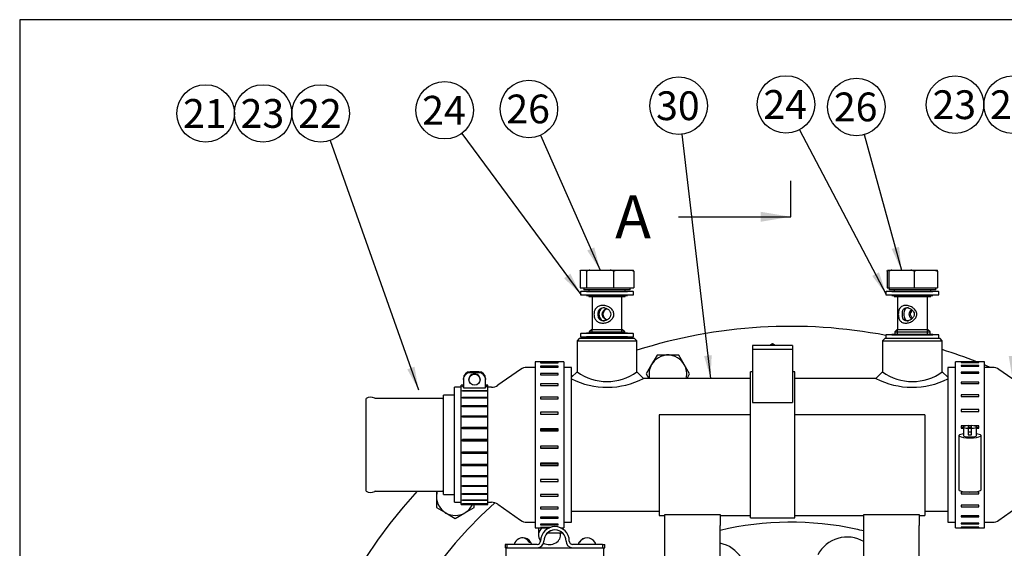
# Model space of a CAD drawing. Units: millimetres. Extents: x 0 to 410, y 0 to 287.
# Drawn here: x 10 to 99, y 239 to 287 of the extents above; entities that cross this region are included whole.
import ezdxf
from ezdxf.enums import TextEntityAlignment as Align
from ezdxf.lldxf.tags import DXFTag

# ---------------------------------------------------------------- set-up
doc = ezdxf.new("R2010")
doc.units = ezdxf.units.MM
for name, color, linetype in [('12119021', 7, 'Continuous'), ('14712015', 7, 'Continuous'), ('14712051_REF_ACE', 7, 'Continuous'), ('14719013_BRIDA_C', 7, 'Continuous'), ('14910012', 7, 'Continuous'), ('16512010', 7, 'Continuous'), ('19411049', 7, 'Continuous'), ('19412002', 7, 'Continuous'), ('51083060_ABRAZAD', 7, 'Continuous'), ('54082032_ABRAZAD', 7, 'Continuous'), ('54082050_ABRAZAD', 7, 'Continuous'), ('55307104_TOR_DIN', 7, 'Continuous'), ('59031017', 7, 'Continuous'), ('Default', 7, 'Continuous'), ('DIAMETROM10_DIN1', 7, 'Continuous'), ('DIN-933_M10_X_30', 7, 'Continuous'), ('Predeterminado', 7, 'Continuous')]:
    doc.layers.add(name, color=color, linetype=linetype)
doc.styles.add('SEACAD_Arial', font='arial.ttf')
tags = doc.linetypes.add('CENTER2', pattern=[28.575, 19.05, -3.175, 3.175, -3.175]).pattern_tags.tags
tags[10:11] = [DXFTag(74, 4), DXFTag(75, 0), DXFTag(340, '0'), DXFTag(46, 0.0), DXFTag(50, 0.0), DXFTag(44, 0.0), DXFTag(45, 0.0)]
tags[8:9] = [DXFTag(74, 4), DXFTag(75, 0), DXFTag(340, '0'), DXFTag(46, 0.0), DXFTag(50, 0.0), DXFTag(44, 0.0), DXFTag(45, 0.0)]
tags[6:7] = [DXFTag(74, 4), DXFTag(75, 0), DXFTag(340, '0'), DXFTag(46, 0.0), DXFTag(50, 0.0), DXFTag(44, 0.0), DXFTag(45, 0.0)]
tags[4:5] = [DXFTag(74, 4), DXFTag(75, 0), DXFTag(340, '0'), DXFTag(46, 0.0), DXFTag(50, 0.0), DXFTag(44, 0.0), DXFTag(45, 0.0)]

# ---------------------------------------------------------------- blocks, each defined once
blk = doc.blocks.new('SEANNOT_GROUP6')
at = {"layer": 'Predeterminado', "linetype": 'Continuous'}
blk.add_hatch(color=7, dxfattribs=at).paths.add_polyline_path([(99.289, 256.181), (99.635, 254.101), (99.982, 256.181)])
at = {"layer": 'Predeterminado', "color": 7, "linetype": 'Continuous'}
blk.add_lwpolyline([(99.635, 276.297), (99.635, 254.101)], dxfattribs=at)
blk.add_circle((99.635, 278.897), 2.6, dxfattribs=at)
at = {"layer": 'Predeterminado', "color": 7, "linetype": 'Continuous', "style": 'SEACAD_Arial'}
blk.add_text('22', height=2.6, dxfattribs=at).set_placement((97.6, 280.197), align=Align.TOP_LEFT)
blk = doc.blocks.new('SEANNOT_GROUP7')
at = {"layer": 'Predeterminado', "color": 7, "linetype": 'Continuous'}
blk.add_circle((94.435, 278.897), 2.6, dxfattribs=at)
at = {"layer": 'Predeterminado', "color": 7, "linetype": 'Continuous', "style": 'SEACAD_Arial'}
blk.add_text('23', height=2.6, dxfattribs=at).set_placement((92.4, 280.197), align=Align.TOP_LEFT)
blk = doc.blocks.new('SEANNOT_GROUP10')
at = {"layer": 'Predeterminado', "linetype": 'Continuous'}
blk.add_hatch(color=7, dxfattribs=at).paths.add_polyline_path([(44.939, 254.975), (45.96, 253.13), (45.593, 255.206)])
at = {"layer": 'Predeterminado', "color": 7, "linetype": 'Continuous'}
blk.add_lwpolyline([(37.982, 275.656), (45.96, 253.13)], dxfattribs=at)
blk.add_circle((37.113, 278.106), 2.6, dxfattribs=at)
at = {"layer": 'Predeterminado', "color": 7, "linetype": 'Continuous', "style": 'SEACAD_Arial'}
blk.add_text('22', height=2.6, dxfattribs=at).set_placement((35.079, 279.406), align=Align.TOP_LEFT)
blk = doc.blocks.new('SEANNOT_GROUP11')
at = {"layer": 'Predeterminado', "color": 7, "linetype": 'Continuous'}
blk.add_circle((31.913, 278.106), 2.6, dxfattribs=at)
at = {"layer": 'Predeterminado', "color": 7, "linetype": 'Continuous', "style": 'SEACAD_Arial'}
blk.add_text('23', height=2.6, dxfattribs=at).set_placement((29.879, 279.406), align=Align.TOP_LEFT)
blk = doc.blocks.new('SEANNOT_GROUP12')
at = {"layer": 'Predeterminado', "color": 7, "linetype": 'Continuous'}
blk.add_circle((26.713, 278.106), 2.6, dxfattribs=at)
at = {"layer": 'Predeterminado', "color": 7, "linetype": 'Continuous', "style": 'SEACAD_Arial'}
blk.add_text('21', height=2.6, dxfattribs=at).set_placement((24.679, 279.406), align=Align.TOP_LEFT)
blk = doc.blocks.new('SEANNOT_GROUP14')
at = {"layer": 'Predeterminado', "linetype": 'Continuous'}
blk.add_hatch(color=7, dxfattribs=at).paths.add_polyline_path([(71.758, 256.179), (72.344, 254.153), (72.446, 256.259)])
at = {"layer": 'Predeterminado', "color": 7, "linetype": 'Continuous'}
blk.add_lwpolyline([(69.761, 276.221), (72.344, 254.153)], dxfattribs=at)
blk.add_circle((69.458, 278.803), 2.6, dxfattribs=at)
at = {"layer": 'Predeterminado', "color": 7, "linetype": 'Continuous', "style": 'SEACAD_Arial'}
blk.add_text('30', height=2.6, dxfattribs=at).set_placement((67.424, 280.103), align=Align.TOP_LEFT)
blk = doc.blocks.new('SEANNOT_GROUP46')
at = {"layer": 'Predeterminado', "linetype": 'Continuous'}
blk.add_hatch(color=7, dxfattribs=at).paths.add_polyline_path([(61.204, 265.715), (62.362, 263.953), (61.838, 265.996)])
at = {"layer": 'Predeterminado', "color": 7, "linetype": 'Continuous'}
blk.add_lwpolyline([(56.979, 276.135), (62.362, 263.953)], dxfattribs=at)
blk.add_circle((55.928, 278.513), 2.6, dxfattribs=at)
at = {"layer": 'Predeterminado', "color": 7, "linetype": 'Continuous', "style": 'SEACAD_Arial'}
blk.add_text('26', height=2.6, dxfattribs=at).set_placement((53.893, 279.813), align=Align.TOP_LEFT)
blk = doc.blocks.new('SEANNOT_GROUP47')
at = {"layer": 'Predeterminado', "linetype": 'Continuous'}
blk.add_hatch(color=7, dxfattribs=at).paths.add_polyline_path([(59.112, 263.21), (60.626, 261.743), (59.669, 263.622)])
at = {"layer": 'Predeterminado', "color": 7, "linetype": 'Continuous'}
blk.add_lwpolyline([(49.866, 276.306), (60.626, 261.743)], dxfattribs=at)
blk.add_circle((48.321, 278.397), 2.6, dxfattribs=at)
at = {"layer": 'Predeterminado', "color": 7, "linetype": 'Continuous', "style": 'SEACAD_Arial'}
blk.add_text('24', height=2.6, dxfattribs=at).set_placement((46.286, 279.697), align=Align.TOP_LEFT)
blk = doc.blocks.new('SEANNOT_GROUP48')
at = {"layer": 'Predeterminado', "linetype": 'Continuous'}
blk.add_hatch(color=7, dxfattribs=at).paths.add_polyline_path([(88.708, 265.866), (89.596, 263.953), (89.377, 266.05)])
at = {"layer": 'Predeterminado', "color": 7, "linetype": 'Continuous'}
blk.add_lwpolyline([(86.218, 276.191), (89.596, 263.953)], dxfattribs=at)
blk.add_circle((85.526, 278.697), 2.6, dxfattribs=at)
at = {"layer": 'Predeterminado', "color": 7, "linetype": 'Continuous', "style": 'SEACAD_Arial'}
blk.add_text('26', height=2.6, dxfattribs=at).set_placement((83.491, 279.997), align=Align.TOP_LEFT)
blk = doc.blocks.new('SEANNOT_GROUP49')
at = {"layer": 'Predeterminado', "linetype": 'Continuous'}
blk.add_hatch(color=7, dxfattribs=at).paths.add_polyline_path([(86.949, 263.42), (88.226, 261.743), (87.562, 263.744)])
at = {"layer": 'Predeterminado', "color": 7, "linetype": 'Continuous'}
blk.add_lwpolyline([(80.37, 276.62), (88.226, 261.743)], dxfattribs=at)
blk.add_circle((79.156, 278.919), 2.6, dxfattribs=at)
at = {"layer": 'Predeterminado', "color": 7, "linetype": 'Continuous', "style": 'SEACAD_Arial'}
blk.add_text('24', height=2.6, dxfattribs=at).set_placement((77.121, 280.219), align=Align.TOP_LEFT)
blk = doc.blocks.new('SE1')
at = {"layer": '12119021', "color": 7, "linetype": 'Continuous'}
for p, q in [((53.883, 238.053), (53.883, 238.853)), ((53.883, 238.853), (54.083, 238.853)), ((54.083, 238.853), (62.483, 238.853)), ((62.483, 238.853), (62.683, 238.853)), ((62.683, 238.853), (62.683, 238.053))]:
    blk.add_line(p, q, dxfattribs=at)
at = {"layer": '14712015', "color": 7, "linetype": 'Continuous'}
for p, q in [((60.551, 263.853), (60.623, 263.953)), ((60.551, 263.853), (60.551, 262.353)), ((60.623, 263.953), (61.071, 263.953)), ((61.071, 263.953), (61.442, 263.953)), ((61.071, 263.953), (61.144, 263.853)), ((61.144, 263.853), (61.144, 262.353)), ((61.442, 263.953), (63.282, 263.953)), ((63.282, 263.953), (63.805, 263.953)), ((63.58, 263.853), (63.805, 263.953)), ((63.58, 263.853), (63.58, 262.353)), ((63.805, 263.953), (65.197, 263.953)), ((65.197, 263.953), (65.35, 263.953)), ((65.197, 263.953), (65.422, 263.853)), ((65.422, 263.853), (65.35, 263.953)), ((65.422, 263.853), (65.422, 262.353)), ((88.318, 263.853), (88.336, 263.953)), ((88.318, 263.853), (88.318, 262.353)), ((88.336, 263.953), (88.444, 263.953)), ((88.444, 263.953), (88.74, 263.953)), ((88.444, 263.953), (88.462, 263.853)), ((88.462, 263.853), (88.462, 262.353)), ((88.74, 263.953), (90.453, 263.953)), ((90.453, 263.953), (90.99, 263.953)), ((90.73, 263.853), (90.99, 263.953)), ((90.73, 263.853), (90.73, 262.353)), ((90.99, 263.953), (92.595, 263.953)), ((92.595, 263.953), (92.837, 263.953)), ((92.595, 263.953), (92.855, 263.853)), ((92.855, 263.853), (92.837, 263.953)), ((92.855, 263.853), (92.855, 262.353)), ((60.551, 262.353), (61.144, 262.353)), ((60.886, 262.353), (60.886, 262.153)), ((65.086, 262.153), (60.886, 262.153)), ((61.144, 262.353), (63.58, 262.353)), ((61.336, 262.153), (61.336, 262.053)), ((61.336, 261.653), (61.336, 261.553)), ((63.58, 262.353), (65.422, 262.353)), ((64.636, 262.053), (64.636, 262.153)), ((64.636, 261.553), (64.636, 261.653)), ((65.086, 262.153), (65.086, 262.353)), ((88.318, 262.353), (88.462, 262.353)), ((88.462, 262.353), (90.73, 262.353)), ((88.486, 262.353), (88.486, 262.153)), ((92.686, 262.153), (88.486, 262.153)), ((88.936, 262.153), (88.936, 262.053)), ((88.936, 261.653), (88.936, 261.553)), ((90.73, 262.353), (92.855, 262.353)), ((92.236, 262.053), (92.236, 262.153)), ((92.236, 261.553), (92.236, 261.653)), ((92.686, 262.153), (92.686, 262.353)), ((61.336, 261.553), (64.636, 261.553)), ((61.636, 261.553), (61.636, 258.553)), ((64.336, 258.553), (64.336, 261.553)), ((88.936, 261.553), (92.236, 261.553)), ((89.236, 261.553), (89.236, 258.553)), ((91.936, 258.553), (91.936, 261.553)), ((61.586, 258.553), (61.386, 258.353)), ((61.386, 258.353), (64.586, 258.353)), ((61.386, 258.353), (61.386, 258.253)), ((64.386, 258.553), (61.586, 258.553)), ((61.632, 258.253), (61.632, 258.553)), ((64.341, 258.253), (64.341, 258.553)), ((64.586, 258.353), (64.386, 258.553)), ((64.586, 258.253), (64.586, 258.353)), ((89.186, 258.553), (88.986, 258.353)), ((88.986, 258.353), (92.186, 258.353)), ((88.986, 258.353), (88.986, 258.153)), ((91.986, 258.553), (89.186, 258.553)), ((89.232, 258.153), (89.232, 258.553)), ((91.941, 258.153), (91.941, 258.553)), ((92.186, 258.353), (91.986, 258.553)), ((92.186, 258.153), (92.186, 258.353)), ((61.386, 257.853), (61.386, 257.753)), ((61.632, 257.753), (61.632, 257.853)), ((64.341, 257.753), (64.341, 257.853)), ((64.586, 257.753), (64.586, 257.853))]:
    blk.add_line(p, q, dxfattribs=at)
for centre, radius, start, end in [((62.783, 259.461), 4.688, 106.6154, 110.46061), ((61.941, 259.462), 4.687, 69.53918, 73.38481), ((90.009, 259.992), 4.16, 107.77016, 111.83663), ((89.183, 259.992), 4.159, 68.16328, 72.22994)]:
    blk.add_arc(centre, radius, start, end, dxfattribs=at)
for points, knots in [([(62.603, 260.753), (62.725, 260.753), (62.974, 260.708), (63.301, 260.535), (63.503, 260.321), (63.595, 260.117), (63.619, 259.953), (63.596, 259.79), (63.503, 259.585), (63.301, 259.372), (62.975, 259.199), (62.599, 259.13), (62.253, 259.198), (62.002, 259.372), (61.873, 259.585), (61.819, 259.79), (61.806, 259.954), (61.82, 260.118), (61.873, 260.322), (62.003, 260.536), (62.254, 260.708), (62.482, 260.753), (62.603, 260.753)], [0, 0, 0, 0, 0.066315, 0.130677, 0.191929, 0.222123, 0.249957, 0.277745, 0.308008, 0.369211, 0.433401, 0.49987, 0.566368, 0.630729, 0.692076, 0.722334, 0.750173, 0.778014, 0.808324, 0.869744, 0.933908, 1, 1, 1, 1]), ([(89.979, 260.753), (90.092, 260.753), (90.331, 260.708), (90.66, 260.535), (90.872, 260.321), (90.971, 260.117), (90.997, 259.953), (90.971, 259.79), (90.872, 259.585), (90.66, 259.372), (90.332, 259.199), (90.092, 259.153), (89.866, 259.153), (89.659, 259.199), (89.45, 259.372), (89.354, 259.586), (89.317, 259.791), (89.308, 259.954), (89.317, 260.118), (89.354, 260.323), (89.451, 260.536), (89.661, 260.708), (89.866, 260.753), (89.979, 260.753)], [0, 0, 0, 0, 0.066315, 0.130677, 0.191928, 0.222122, 0.249956, 0.277745, 0.308007, 0.36921, 0.4334, 0.499869, 0.499994, 0.566481, 0.630821, 0.692148, 0.722396, 0.750229, 0.778063, 0.808368, 0.869774, 0.933923, 1, 1, 1, 1]), ([(62.66, 260.553), (62.59, 260.553), (62.441, 260.521), (62.305, 260.407), (62.236, 260.282), (62.192, 260.149), (62.166, 259.954), (62.191, 259.758), (62.235, 259.625), (62.304, 259.5), (62.441, 259.385), (62.656, 259.339), (62.899, 259.385), (63.09, 259.5), (63.208, 259.625), (63.294, 259.758), (63.351, 259.953), (63.294, 260.148), (63.207, 260.281), (63.09, 260.406), (62.899, 260.521), (62.73, 260.553), (62.66, 260.553)], [0, 0, 0, 0, 0.054321, 0.124032, 0.165178, 0.188416, 0.24982, 0.311157, 0.334538, 0.375478, 0.445629, 0.500115, 0.554585, 0.624584, 0.665535, 0.688747, 0.75003, 0.811311, 0.834615, 0.875532, 0.945596, 1, 1, 1, 1]), ([(62.759, 260.553), (62.6, 260.553), (62.468, 260.482), (62.344, 260.322), (62.314, 260.26), (62.272, 260.118), (62.261, 260.036), (62.261, 259.872), (62.272, 259.791), (62.313, 259.648), (62.344, 259.586), (62.467, 259.425), (62.6, 259.354), (62.758, 259.353), (62.759, 259.353), (62.76, 259.353)], [0, 0, 0, 0, 0.125, 0.125, 0.1875, 0.1875, 0.25, 0.25, 0.3125, 0.3125, 0.375, 0.375, 0.5, 0.5, 0.5006228, 0.5006228, 0.5006228, 0.5006228]), ([(62.939, 259.418), (62.877, 259.448), (62.82, 259.486), (62.71, 259.584), (62.659, 259.647), (62.585, 259.788), (62.562, 259.869), (62.561, 260.035), (62.584, 260.116), (62.658, 260.258), (62.709, 260.321), (62.82, 260.42), (62.878, 260.459), (62.941, 260.489)], [0.5731841, 0.5731841, 0.5731841, 0.5731841, 0.625, 0.625, 0.6875, 0.6875, 0.75, 0.75, 0.8125, 0.8125, 0.875, 0.875, 0.9281465, 0.9281465, 0.9281465, 0.9281465]), ([(62.986, 259.443), (62.941, 259.468), (62.855, 259.529), (62.765, 259.625), (62.679, 259.758), (62.622, 259.953), (62.679, 260.148), (62.766, 260.281), (62.856, 260.377), (62.941, 260.438), (62.986, 260.463)], [0.5857305, 0.5857305, 0.5857305, 0.5857305, 0.624584, 0.6655351, 0.6887473, 0.7500303, 0.8113109, 0.8346146, 0.8755321, 0.9142778, 0.9142778, 0.9142778, 0.9142778]), ([(90.069, 260.553), (90.004, 260.553), (89.872, 260.521), (89.762, 260.407), (89.714, 260.282), (89.687, 260.149), (89.673, 259.954), (89.687, 259.758), (89.714, 259.625), (89.762, 259.5), (89.871, 259.385), (90.062, 259.339), (90.298, 259.385), (90.494, 259.5), (90.619, 259.625), (90.713, 259.758), (90.777, 259.953), (90.713, 260.148), (90.619, 260.281), (90.493, 260.406), (90.298, 260.521), (90.134, 260.553), (90.069, 260.553)], [0, 0, 0, 0, 0.054321, 0.124032, 0.165178, 0.188416, 0.24982, 0.311157, 0.334538, 0.375478, 0.445629, 0.500115, 0.554585, 0.624584, 0.665535, 0.688747, 0.75003, 0.811311, 0.834615, 0.875532, 0.945596, 1, 1, 1, 1]), ([(90.226, 260.553), (90.078, 260.553), (89.966, 260.482), (89.869, 260.322), (89.847, 260.26), (89.819, 260.118), (89.813, 260.036), (89.812, 259.872), (89.819, 259.791), (89.847, 259.648), (89.868, 259.586), (89.965, 259.425), (90.078, 259.354), (90.225, 259.353), (90.226, 259.353), (90.227, 259.353)], [0, 0, 0, 0, 0.125, 0.125, 0.1875, 0.1875, 0.25, 0.25, 0.3125, 0.3125, 0.375, 0.375, 0.5, 0.5, 0.5006228, 0.5006228, 0.5006228, 0.5006228]), ([(90.514, 259.528), (90.513, 259.529), (90.512, 259.529), (90.449, 259.584), (90.395, 259.647), (90.315, 259.788), (90.289, 259.869), (90.289, 260.035), (90.314, 260.116), (90.393, 260.258), (90.447, 260.321), (90.511, 260.376), (90.513, 260.377), (90.514, 260.378)], [0.6239158, 0.6239158, 0.6239158, 0.6239158, 0.625, 0.625, 0.6875, 0.6875, 0.75, 0.75, 0.8125, 0.8125, 0.875, 0.875, 0.8765809, 0.8765809, 0.8765809, 0.8765809]), ([(90.583, 259.598), (90.569, 259.613), (90.535, 259.652), (90.46, 259.758), (90.396, 259.953), (90.46, 260.148), (90.535, 260.254), (90.569, 260.293), (90.584, 260.308)], [0.6495736, 0.6495736, 0.6495736, 0.6495736, 0.6655351, 0.6887473, 0.7500303, 0.8113109, 0.8346146, 0.8504297, 0.8504297, 0.8504297, 0.8504297])]:
    blk.add_open_spline(points, degree=3, knots=knots, dxfattribs=at)
at = {"layer": '14712051_REF_ACE', "color": 7, "linetype": 'Continuous'}
for p, q in [((60.486, 257.753), (60.286, 257.553)), ((60.286, 257.553), (65.686, 257.553)), ((60.286, 257.553), (60.286, 254.753)), ((65.486, 257.753), (60.486, 257.753)), ((65.686, 257.553), (65.486, 257.753)), ((65.686, 254.753), (65.686, 257.553)), ((88.086, 257.753), (87.886, 257.553)), ((87.886, 257.553), (93.286, 257.553)), ((87.886, 257.553), (87.886, 254.753)), ((93.086, 257.753), (88.086, 257.753)), ((93.286, 257.553), (93.086, 257.753)), ((93.286, 254.753), (93.286, 257.553)), ((60.286, 254.753), (59.786, 254.253)), ((66.286, 254.153), (65.686, 254.753)), ((87.886, 254.753), (87.286, 254.153)), ((93.786, 254.253), (93.286, 254.753)), ((75.949, 254.153), (66.286, 254.153)), ((87.287, 254.153), (79.949, 254.153)), ((59.786, 242.153), (67.699, 242.153)), ((91.699, 242.153), (93.786, 242.153))]:
    blk.add_line(p, q, dxfattribs=at)
for centre, radius, start, end in [((62.986, 258.437), 4.567, 233.76107, 306.23894), ((90.586, 258.437), 4.567, 233.76107, 306.23894), ((62.986, 260.538), 7.188, 243.46487, 297.33024), ((90.586, 260.538), 7.188, 242.66976, 296.53796)]:
    blk.add_arc(centre, radius, start, end, dxfattribs=at)
at = {"layer": '14719013_BRIDA_C', "color": 7, "linetype": 'Continuous'}
for p, q in [((58.908, 240.153), (57.659, 240.153)), ((53.975, 239.153), (53.783, 239.153)), ((53.783, 239.153), (53.783, 238.853)), ((53.883, 238.853), (53.783, 238.853)), ((53.975, 238.853), (53.975, 239.153)), ((56.683, 239.153), (53.975, 239.153)), ((62.591, 239.153), (59.883, 239.153)), ((62.591, 239.153), (62.591, 238.853)), ((62.591, 239.153), (62.783, 239.153)), ((62.683, 238.853), (62.783, 238.853)), ((62.783, 238.853), (62.783, 239.153))]:
    blk.add_line(p, q, dxfattribs=at)
for centre, radius, start, end in [((58.283, 239.453), 1.3, 0, 180), ((58.283, 239.453), 1, 0, 180), ((58.283, 239.453), 1, 38.68219, 141.31781), ((56.683, 239.453), 0.3, 270, 0), ((56.683, 239.453), 0.6, 270, 0), ((57.659, 239.953), 0.2, 90, 141.31781), ((58.908, 239.953), 0.2, 38.68219, 90), ((59.883, 239.453), 0.6, 180, 270), ((59.883, 239.453), 0.3, 180, 270)]:
    blk.add_arc(centre, radius, start, end, dxfattribs=at)
at = {"layer": '14910012', "color": 7, "linetype": 'Continuous'}
for centre, radius, start, end in [((79.586, 213.158), 45.7, 79.15319, 107.70749), ((79.586, 213.158), 45.7, 68.41518, 72.55554), ((79.586, 213.158), 45.7, 66.7706, 67.48457), ((79.586, 213.158), 45.7, 115.57885, 115.67465), ((79.586, 213.158), 45.7, 137.63459, 0), ((79.586, 213.158), 40, 131.94672, 0), ((79.586, 213.158), 28, 77.83406, 103.18632), ((79.586, 213.158), 28, 76.33956, 77.83406), ((84.686, 236.814), 3, 59.71987, 152.33529), ((72.586, 236.323), 3, 32.3122, 78.21568)]:
    blk.add_arc(centre, radius, start, end, dxfattribs=at)
at = {"layer": '16512010', "color": 7, "linetype": 'Continuous'}
for p, q in [((67.699, 250.853), (67.699, 241.753)), ((75.949, 250.853), (67.699, 250.853)), ((91.699, 250.853), (79.949, 250.853)), ((91.699, 250.853), (91.699, 241.753)), ((67.699, 241.753), (68.199, 241.753)), ((68.199, 240.853), (68.199, 241.853)), ((68.199, 241.853), (73.199, 241.853)), ((73.199, 241.853), (73.199, 240.853)), ((73.199, 241.753), (75.949, 241.753)), ((79.949, 241.753), (86.199, 241.753)), ((86.199, 240.853), (86.199, 241.853)), ((86.199, 241.853), (91.199, 241.853)), ((91.199, 241.853), (91.199, 240.853)), ((91.199, 241.753), (91.699, 241.753)), ((68.199, 232.053), (68.199, 240.853)), ((73.199, 232.053), (73.199, 240.853)), ((86.199, 232.053), (86.199, 240.853)), ((91.199, 232.053), (91.199, 240.853))]:
    blk.add_line(p, q, dxfattribs=at)
at = {"layer": '19411049', "color": 7, "linetype": 'Continuous'}
for p, q in [((41.216, 243.953), (41.216, 252.353)), ((48.116, 252.353), (42.04, 252.353)), ((48.216, 243.653), (48.216, 252.653)), ((49.216, 252.653), (48.216, 252.653)), ((42.04, 243.953), (48.116, 243.953)), ((48.216, 243.653), (49.216, 243.653))]:
    blk.add_line(p, q, dxfattribs=at)
for centre, radius, start, end in [((41.616, 251.603), 0.85, 63.47465, 118.07249), ((42.04, 252.453), 0.1, 243.47465, 270), ((48.116, 252.453), 0.1, 270, 0), ((41.616, 244.703), 0.85, 241.92751, 296.52535), ((42.04, 243.853), 0.1, 90, 116.52535), ((48.116, 243.853), 0.1, 0, 90)]:
    blk.add_arc(centre, radius, start, end, dxfattribs=at)
at = {"layer": '19412002', "color": 7, "linetype": 'Continuous'}
for p, q in [((55.181, 254.972), (53.127, 253.534)), ((56.486, 255.153), (55.755, 255.153)), ((59.786, 255.153), (59.086, 255.153)), ((59.786, 241.153), (59.786, 255.153)), ((93.786, 255.153), (93.786, 241.153)), ((94.486, 255.153), (93.786, 255.153)), ((97.818, 255.153), (97.086, 255.153)), ((100.446, 253.534), (98.392, 254.972)), ((49.216, 242.953), (49.216, 253.353)), ((49.816, 253.353), (49.216, 253.353)), ((52.554, 253.353), (52.216, 253.353)), ((49.216, 242.953), (49.816, 242.953)), ((52.216, 242.953), (52.554, 242.953)), ((53.127, 242.772), (55.181, 241.334)), ((98.392, 241.334), (100.446, 242.772)), ((55.755, 241.153), (56.486, 241.153)), ((59.086, 241.153), (59.786, 241.153)), ((93.786, 241.153), (94.486, 241.153)), ((97.086, 241.153), (97.818, 241.153))]:
    blk.add_line(p, q, dxfattribs=at)
for centre, start, end in [((55.755, 254.153), 90, 125), ((97.818, 254.153), 55, 90), ((52.554, 254.353), 270, 305), ((52.554, 241.953), 55, 90), ((55.755, 242.153), 235, 270), ((97.818, 242.153), 270, 305)]:
    blk.add_arc(centre, 1, start, end, dxfattribs=at)
at = {"layer": '51083060_ABRAZAD', "color": 7, "linetype": 'Continuous'}
for p, q in [((76.149, 257.129), (76.149, 256.761)), ((79.749, 257.129), (76.149, 257.129)), ((77.949, 257.267), (77.71, 257.129)), ((77.949, 257.221), (77.79, 257.129)), ((78.188, 257.129), (77.949, 257.267)), ((77.949, 257.267), (77.949, 257.221)), ((78.108, 257.129), (77.949, 257.221)), ((79.749, 257.129), (79.749, 256.761)), ((76.149, 256.761), (76.149, 255.505)), ((79.749, 256.761), (76.149, 256.761)), ((79.749, 256.761), (79.749, 255.505)), ((76.149, 255.505), (76.149, 251.974)), ((79.749, 255.505), (79.749, 251.974)), ((75.949, 241.553), (75.949, 254.753)), ((76.149, 254.753), (75.949, 254.753)), ((79.949, 254.753), (79.749, 254.753)), ((79.949, 241.553), (79.949, 254.753)), ((76.149, 251.974), (79.749, 251.974)), ((75.949, 241.553), (79.949, 241.553))]:
    blk.add_line(p, q, dxfattribs=at)
at = {"layer": '54082032_ABRAZAD', "color": 7, "linetype": 'Continuous'}
for p, q in [((51.416, 254.754), (50.616, 254.754)), ((51.416, 254.666), (50.616, 254.666)), ((50.016, 254.067), (50.016, 254.154)), ((50.016, 254.067), (50.016, 253.294)), ((50.516, 254.067), (50.516, 254.037)), ((51.516, 254.037), (51.516, 254.067)), ((52.016, 254.154), (52.016, 254.067)), ((52.016, 253.294), (52.016, 254.067)), ((49.816, 242.753), (49.816, 253.553)), ((50.016, 253.553), (49.816, 253.553)), ((49.916, 253.552), (50.016, 253.552)), ((49.916, 253.548), (49.916, 253.552)), ((50.016, 253.548), (49.916, 253.548)), ((49.916, 253.417), (50.016, 253.417)), ((49.916, 253.382), (49.916, 253.417)), ((50.016, 253.382), (49.916, 253.382)), ((49.916, 253.052), (52.116, 253.052)), ((49.916, 252.987), (49.916, 253.052)), ((52.116, 252.987), (49.916, 252.987)), ((50.016, 253.294), (52.016, 253.294)), ((52.216, 253.553), (52.016, 253.553)), ((52.016, 253.552), (52.116, 253.552)), ((52.116, 253.548), (52.016, 253.548)), ((52.016, 253.417), (52.116, 253.417)), ((52.116, 253.382), (52.016, 253.382)), ((52.116, 253.552), (52.116, 253.548)), ((52.116, 253.417), (52.116, 253.382)), ((52.116, 253.052), (52.116, 252.987)), ((52.216, 242.753), (52.216, 253.553)), ((49.916, 252.473), (52.116, 252.473)), ((49.916, 252.381), (49.916, 252.473)), ((52.116, 252.381), (49.916, 252.381)), ((52.116, 252.473), (52.116, 252.381)), ((49.916, 251.704), (52.116, 251.704)), ((49.916, 251.59), (49.916, 251.704)), ((52.116, 251.59), (49.916, 251.59)), ((52.116, 251.704), (52.116, 251.59)), ((49.916, 250.781), (52.116, 250.781)), ((49.916, 250.649), (49.916, 250.781)), ((52.116, 250.686), (49.916, 250.686)), ((52.116, 250.649), (49.916, 250.649)), ((52.116, 250.781), (52.116, 250.649)), ((49.916, 249.743), (52.116, 249.743)), ((49.916, 249.599), (49.916, 249.743)), ((49.916, 249.743), (49.916, 249.687)), ((52.116, 249.687), (49.916, 249.687)), ((52.116, 249.599), (49.916, 249.599)), ((52.116, 249.743), (52.116, 249.687)), ((52.116, 249.743), (52.116, 249.599)), ((49.916, 248.635), (52.116, 248.635)), ((49.916, 248.485), (49.916, 248.635)), ((49.916, 248.635), (49.916, 248.62)), ((52.116, 248.62), (49.916, 248.62)), ((52.116, 248.485), (49.916, 248.485)), ((52.116, 248.635), (52.116, 248.62)), ((52.116, 248.635), (52.116, 248.485)), ((49.916, 247.506), (52.116, 247.506)), ((49.916, 247.358), (49.916, 247.506)), ((49.916, 247.384), (52.116, 247.384)), ((49.916, 247.358), (49.916, 247.384)), ((52.116, 247.358), (49.916, 247.358)), ((52.116, 247.506), (52.116, 247.358)), ((52.116, 247.358), (52.116, 247.384)), ((49.916, 246.406), (52.116, 246.406)), ((49.916, 246.264), (49.916, 246.406)), ((49.916, 246.332), (52.116, 246.332)), ((49.916, 246.264), (49.916, 246.332)), ((52.116, 246.264), (49.916, 246.264)), ((52.116, 246.406), (52.116, 246.264)), ((52.116, 246.264), (52.116, 246.332)), ((49.916, 245.382), (52.116, 245.382)), ((49.916, 245.254), (49.916, 245.382)), ((49.916, 245.359), (52.116, 245.359)), ((52.116, 245.254), (49.916, 245.254)), ((52.116, 245.382), (52.116, 245.254)), ((49.916, 244.479), (52.116, 244.479)), ((49.916, 244.37), (49.916, 244.479)), ((52.116, 244.37), (49.916, 244.37)), ((52.116, 244.479), (52.116, 244.37)), ((49.916, 243.736), (52.116, 243.736)), ((49.916, 243.652), (49.916, 243.736)), ((52.116, 243.652), (49.916, 243.652)), ((49.916, 243.187), (52.116, 243.187)), ((49.916, 243.13), (49.916, 243.187)), ((52.116, 243.13), (49.916, 243.13)), ((52.116, 243.736), (52.116, 243.652)), ((52.116, 243.187), (52.116, 243.13)), ((49.816, 242.753), (52.216, 242.753)), ((49.916, 242.854), (52.116, 242.854)), ((49.916, 242.828), (49.916, 242.854)), ((52.116, 242.828), (49.916, 242.828)), ((52.116, 242.854), (52.116, 242.828))]:
    blk.add_line(p, q, dxfattribs=at)
for centre, major_axis, start_param, end_param in [((50.616, 254.154), (-0.6, 0), 4.712389, 6.283185), ((50.616, 254.067), (0.6, 0), 1.570796, 3.141593), ((51.016, 254.067), (0.5, 0), 0, 3.141593), ((51.416, 254.154), (-0.6, 0), 3.141593, 4.712389), ((51.416, 254.067), (0.6, 0), 0, 1.570796)]:
    blk.add_ellipse(centre, major_axis=major_axis, ratio=0.999573, start_param=start_param, end_param=end_param, dxfattribs=at)
blk.add_ellipse((51.016, 254.037), major_axis=(0.5, 0), ratio=0.999573, dxfattribs=at)
at = {"layer": '54082050_ABRAZAD', "color": 7, "linetype": 'Continuous'}
for p, q in [((56.486, 255.653), (56.486, 240.653)), ((59.086, 255.653), (56.486, 255.653)), ((56.986, 255.6), (56.986, 255.573)), ((58.586, 255.6), (56.986, 255.6)), ((56.986, 255.573), (58.586, 255.573)), ((58.586, 255.573), (58.586, 255.6)), ((59.086, 255.653), (59.086, 240.653)), ((94.486, 240.653), (94.486, 255.653)), ((97.086, 255.653), (94.486, 255.653)), ((96.586, 255.626), (94.986, 255.626)), ((94.986, 255.626), (94.986, 255.607)), ((94.986, 255.607), (96.586, 255.607)), ((96.586, 255.607), (96.586, 255.626)), ((97.086, 240.653), (97.086, 255.653)), ((56.986, 255.251), (56.986, 255.184)), ((58.586, 255.251), (56.986, 255.251)), ((56.986, 255.184), (58.586, 255.184)), ((56.986, 254.592), (56.986, 254.488)), ((58.586, 254.592), (56.986, 254.592)), ((56.986, 254.488), (58.586, 254.488)), ((58.586, 255.184), (58.586, 255.251)), ((58.586, 254.488), (58.586, 254.592)), ((96.586, 255.331), (94.986, 255.331)), ((94.986, 255.331), (94.986, 255.271)), ((94.986, 255.271), (96.586, 255.271)), ((96.586, 254.723), (94.986, 254.723)), ((94.986, 254.723), (94.986, 254.624)), ((94.986, 254.624), (96.586, 254.624)), ((96.586, 255.271), (96.586, 255.331)), ((96.586, 254.624), (96.586, 254.723)), ((56.986, 253.652), (56.986, 253.514)), ((58.586, 253.652), (56.986, 253.652)), ((58.586, 253.514), (58.586, 253.652)), ((96.586, 253.827), (94.986, 253.827)), ((94.986, 253.827), (94.986, 253.694)), ((94.986, 253.694), (96.586, 253.694)), ((96.586, 253.694), (96.586, 253.827)), ((56.986, 253.514), (58.586, 253.514)), ((96.586, 252.683), (94.986, 252.683)), ((94.986, 252.683), (94.986, 252.522)), ((96.586, 252.522), (96.586, 252.683)), ((56.986, 252.472), (56.986, 252.307)), ((58.586, 252.472), (56.986, 252.472)), ((56.986, 252.307), (58.586, 252.307)), ((58.586, 252.307), (58.586, 252.472)), ((94.986, 252.522), (96.586, 252.522)), ((56.986, 251.103), (56.986, 250.918)), ((58.586, 251.103), (56.986, 251.103)), ((56.986, 250.918), (58.586, 250.918)), ((58.586, 250.918), (58.586, 251.103)), ((96.586, 251.342), (94.986, 251.342)), ((94.986, 251.342), (94.986, 251.16)), ((94.986, 251.16), (96.586, 251.16)), ((96.586, 251.16), (96.586, 251.342)), ((56.986, 249.604), (56.986, 249.408)), ((58.586, 249.604), (56.986, 249.604)), ((56.986, 249.514), (58.586, 249.514)), ((56.986, 249.408), (58.586, 249.408)), ((58.586, 249.408), (58.586, 249.604)), ((95.411, 249.861), (94.986, 249.861)), ((94.986, 249.861), (94.986, 249.665)), ((94.986, 249.753), (95.186, 249.753)), ((94.986, 249.665), (95.186, 249.665)), ((95.186, 249.766), (95.186, 248.983)), ((95.636, 249.883), (95.636, 249.65)), ((95.936, 249.861), (95.636, 249.861)), ((95.636, 249.753), (95.936, 249.753)), ((95.636, 249.665), (95.936, 249.665)), ((95.636, 249.65), (95.636, 249.062)), ((95.936, 249.65), (95.936, 249.883)), ((95.936, 249.062), (95.936, 249.65)), ((96.586, 249.861), (96.162, 249.861)), ((96.386, 248.983), (96.386, 249.766)), ((96.386, 249.753), (96.586, 249.753)), ((96.386, 249.665), (96.586, 249.665)), ((96.586, 249.665), (96.586, 249.861)), ((94.786, 248.983), (94.786, 244.085)), ((96.786, 244.085), (96.786, 248.983)), ((56.986, 248.043), (56.986, 247.843)), ((58.586, 248.043), (56.986, 248.043)), ((58.586, 247.857), (56.986, 247.857)), ((56.986, 247.857), (56.986, 247.843)), ((56.986, 247.843), (58.586, 247.843)), ((58.586, 247.843), (58.586, 248.043)), ((58.586, 247.857), (58.586, 247.843)), ((56.986, 246.486), (56.986, 246.292)), ((58.586, 246.486), (56.986, 246.486)), ((58.586, 246.292), (58.586, 246.486)), ((58.586, 246.409), (56.986, 246.409)), ((56.986, 246.292), (58.586, 246.292)), ((56.986, 245.002), (56.986, 244.822)), ((58.586, 245.002), (56.986, 245.002)), ((56.986, 244.822), (58.586, 244.822)), ((58.586, 244.822), (58.586, 245.002)), ((96.586, 243.868), (94.986, 243.868)), ((94.986, 243.868), (94.986, 243.706)), ((96.586, 243.706), (96.586, 243.868)), ((56.986, 243.656), (56.986, 243.498)), ((58.586, 243.656), (56.986, 243.656)), ((56.986, 243.498), (58.586, 243.498)), ((58.586, 243.498), (58.586, 243.656)), ((94.986, 243.706), (96.586, 243.706)), ((56.986, 242.506), (56.986, 242.377)), ((58.586, 242.506), (56.986, 242.506)), ((56.986, 242.377), (58.586, 242.377)), ((58.586, 242.377), (58.586, 242.506)), ((96.586, 242.682), (94.986, 242.682)), ((94.986, 242.682), (94.986, 242.547)), ((94.986, 242.547), (96.586, 242.547)), ((96.586, 242.547), (96.586, 242.682)), ((56.986, 241.603), (56.986, 241.508)), ((58.586, 241.603), (56.986, 241.603)), ((56.986, 241.508), (58.586, 241.508)), ((58.586, 241.508), (58.586, 241.603)), ((96.586, 241.735), (94.986, 241.735)), ((94.986, 241.735), (94.986, 241.634)), ((94.986, 241.634), (96.586, 241.634)), ((96.586, 241.634), (96.586, 241.735)), ((56.486, 240.653), (57.784, 240.653)), ((56.786, 240.653), (56.786, 239.987)), ((56.986, 240.987), (56.986, 240.93)), ((58.586, 240.987), (56.986, 240.987)), ((56.986, 240.93), (58.586, 240.93)), ((56.986, 240.683), (56.986, 240.668)), ((57.864, 240.683), (56.986, 240.683)), ((56.986, 240.668), (57.821, 240.668)), ((58.586, 240.93), (58.586, 240.987)), ((58.783, 240.653), (59.086, 240.653)), ((58.786, 240.651), (58.786, 240.653)), ((94.486, 240.653), (97.086, 240.653)), ((96.586, 241.069), (94.986, 241.069)), ((94.986, 241.069), (94.986, 241.005)), ((94.986, 241.005), (96.586, 241.005)), ((96.586, 240.712), (94.986, 240.712)), ((94.986, 240.712), (94.986, 240.689)), ((94.986, 240.689), (96.586, 240.689)), ((96.586, 241.005), (96.586, 241.069)), ((96.586, 240.689), (96.586, 240.712)), ((58.786, 239.987), (58.786, 240.153))]:
    blk.add_line(p, q, dxfattribs=at)
for centre, major_axis, ratio, start_param, end_param in [((95.786, 248.983), (-1, 0), 0.201137, -0.927295, 4.068888), ((95.786, 249.766), (0.6, 0), 0.201137, 1.823477, 4.459709), ((95.786, 249.179), (-0.6, 0), 0.201137, 4.459709, 4.965069), ((95.786, 249.766), (-0.6, 0), 0.201137, 1.823477, 4.459709), ((95.786, 248.983), (0.6, 0), 0.201137, 3.141593, 6.283185), ((95.786, 249.179), (0.6, 0), 0.201137, 4.459709, 4.965069), ((95.786, 244.085), (-1, 0), 0.201137, 0, 3.141593), ((57.786, 239.987), (-1, 0), 0.851674, -0.897935, 0.638273), ((57.786, 239.987), (-1, 0), 0.851674, 1.008551, 3.337551)]:
    blk.add_ellipse(centre, major_axis=major_axis, ratio=ratio, start_param=start_param, end_param=end_param, dxfattribs=at)
at = {"layer": '55307104_TOR_DIN', "color": 7, "linetype": 'Continuous'}
for p, q in [((55.962, 239.353), (56.081, 239.353)), ((60.5, 239.353), (60.471, 239.353)), ((61.895, 239.353), (61.888, 239.353))]:
    blk.add_line(p, q, dxfattribs=at)
for centre, start, end in [((55.383, 238.919), 116.94542, 163.7398), ((55.383, 238.919), 16.2602, 63.05458), ((61.183, 238.919), 148.66775, 163.7398), ((61.183, 238.919), 16.2602, 31.33225)]:
    blk.add_arc(centre, 0.833, start, end, dxfattribs=at)
for centre, ratio, start_param, end_param in [((55.323, 238.919), 0.91772, 2.127787, 3.578084), ((55.443, 238.919), 0.91772, 2.127787, 3.220881), ((61.172, 238.919), 0.99745, 3.128498, 4.155398), ((61.194, 238.919), 0.99745, 2.127787, 4.155398)]:
    blk.add_ellipse(centre, major_axis=(0, -0.82), ratio=ratio, start_param=start_param, end_param=end_param, dxfattribs=at)
at = {"layer": '59031017', "color": 7, "linetype": 'Continuous'}
for p, q in [((60.586, 261.963), (60.586, 261.743)), ((65.346, 262.003), (60.626, 262.003)), ((60.626, 261.703), (65.346, 261.703)), ((61.136, 262.053), (64.836, 262.053)), ((61.136, 262.053), (61.136, 262.003)), ((61.136, 262.003), (64.836, 262.003)), ((61.136, 261.703), (64.836, 261.703)), ((61.136, 261.703), (61.136, 261.653)), ((61.136, 261.653), (64.836, 261.653)), ((64.836, 262.003), (64.836, 262.053)), ((64.836, 261.653), (64.836, 261.703)), ((65.386, 261.743), (65.386, 261.963)), ((88.186, 261.963), (88.186, 261.743)), ((92.946, 262.003), (88.226, 262.003)), ((88.226, 261.703), (92.946, 261.703)), ((88.736, 262.053), (92.436, 262.053)), ((88.736, 262.053), (88.736, 262.003)), ((88.736, 262.003), (92.436, 262.003)), ((88.736, 261.703), (92.436, 261.703)), ((88.736, 261.703), (88.736, 261.653)), ((88.736, 261.653), (92.436, 261.653)), ((92.436, 262.003), (92.436, 262.053)), ((92.436, 261.653), (92.436, 261.703)), ((92.986, 261.743), (92.986, 261.963)), ((60.586, 258.163), (60.586, 257.943)), ((65.346, 258.203), (60.626, 258.203)), ((64.836, 258.253), (61.136, 258.253)), ((61.136, 258.253), (61.136, 258.203)), ((64.836, 258.203), (61.136, 258.203)), ((64.836, 258.203), (64.836, 258.253)), ((65.386, 257.943), (65.386, 258.163)), ((88.186, 258.063), (88.186, 257.843)), ((92.946, 258.103), (88.226, 258.103)), ((88.736, 258.153), (92.436, 258.153)), ((88.736, 258.153), (88.736, 258.103)), ((88.736, 258.103), (92.436, 258.103)), ((92.436, 258.103), (92.436, 258.153)), ((92.986, 257.843), (92.986, 258.063)), ((60.626, 257.903), (65.346, 257.903)), ((64.836, 257.903), (61.136, 257.903)), ((61.136, 257.903), (61.136, 257.853)), ((64.836, 257.853), (61.136, 257.853)), ((64.836, 257.853), (64.836, 257.903)), ((88.226, 257.803), (92.946, 257.803)), ((88.736, 257.803), (92.436, 257.803)), ((88.736, 257.803), (88.736, 257.753)), ((92.436, 257.753), (92.436, 257.803))]:
    blk.add_line(p, q, dxfattribs=at)
for centre, start, end in [((60.626, 261.963), 90, 180), ((60.626, 261.743), 180, 270), ((65.346, 261.963), 0, 90), ((65.346, 261.743), 270, 0), ((88.226, 261.963), 90, 180), ((88.226, 261.743), 180, 270), ((92.946, 261.963), 0, 90), ((92.946, 261.743), 270, 0), ((60.626, 258.163), 90, 180), ((65.346, 258.163), 0, 90), ((88.226, 258.063), 90, 180), ((92.946, 258.063), 0, 90), ((60.626, 257.943), 180, 270), ((65.346, 257.943), 270, 0), ((88.226, 257.843), 180, 270), ((92.946, 257.843), 270, 0)]:
    blk.add_arc(centre, 0.04, start, end, dxfattribs=at)
at = {"layer": 'DIAMETROM10_DIN1', "color": 7, "linetype": 'Continuous'}
for centre, start, end in [((68.493, 254.557), 82.00662, 97.7916), ((49.28, 243.464), 233.68183, 245.16017)]:
    blk.add_arc(centre, 1.72, start, end, dxfattribs=at)
at = {"layer": 'DIN-933_M10_X_30', "color": 7, "linetype": 'Continuous'}
for p, q in [((67.512, 256.257), (67.021, 255.407)), ((68.493, 256.257), (67.512, 256.257)), ((69.475, 256.257), (68.493, 256.257)), ((69.966, 255.407), (69.475, 256.257)), ((67.021, 255.407), (66.531, 254.557)), ((70.456, 254.557), (69.966, 255.407)), ((66.531, 254.557), (66.764, 254.153)), ((70.223, 254.153), (70.456, 254.557)), ((47.58, 243.953), (47.58, 243.464)), ((47.58, 243.464), (47.58, 242.483)), ((47.58, 242.483), (48.43, 241.992)), ((50.13, 241.992), (50.98, 242.483)), ((50.98, 242.483), (50.98, 242.753)), ((48.43, 241.992), (49.28, 241.501)), ((49.28, 241.501), (50.13, 241.992))]:
    blk.add_line(p, q, dxfattribs=at)
for centre, start, end in [((68.493, 254.557), 90, 150), ((68.493, 254.557), 30, 90), ((68.493, 254.557), 150, 193.75953), ((68.493, 254.557), 346.24047, 30), ((49.28, 243.464), 163.2954, 180), ((49.28, 243.464), 180, 240), ((49.28, 243.464), 300, 335.26355), ((49.28, 243.464), 240, 300)]:
    blk.add_arc(centre, 1.7, start, end, dxfattribs=at)
blk = doc.blocks.new('SE10')
at = {"color": 7, "linetype": 'Continuous', "style": 'SEACAD_Arial'}
blk.add_text('A', height=3.9, dxfattribs=at).set_placement((63.724, 270.715), align=Align.TOP_LEFT)
blk = doc.blocks.new('SEANNOT_GROUP52')
at = {"linetype": 'Continuous'}
blk.add_hatch(color=7, dxfattribs=at).paths.add_polyline_path([(76.882, 268.315), (79.586, 268.765), (76.882, 269.216)])
at = {"color": 7, "linetype": 'Continuous'}
blk.add_lwpolyline([(69.446, 268.765), (79.586, 268.765)], dxfattribs=at)
blk = doc.blocks.new('SE9')
at = {"layer": 'Predeterminado', "color": 7, "linetype": 'CENTER2'}
blk.add_line((79.586, 268.765), (79.586, 272.015), dxfattribs=at)
at = {"layer": 'Predeterminado', "color": 7, "linetype": 'CENTER2', "const_width": 0.0007}
blk.add_lwpolyline([(79.586, 268.765), (79.586, 159.778)], dxfattribs=at)
at = {"layer": 'Predeterminado'}
for name in ['SE10', 'SEANNOT_GROUP52']:
    blk.add_blockref(name, (0, 0), dxfattribs=at)
blk = doc.blocks.new('SE17')
at = {"layer": 'Default', "color": 7, "linetype": 'Continuous'}
for p, q in [((9.916, 286.583), (9.916, 9.583)), ((409.916, 286.583), (9.916, 286.583))]:
    blk.add_line(p, q, dxfattribs=at)
blk = doc.blocks.new('SE16')
at = {"layer": 'Default'}
blk.add_blockref('SE17', (0, 0), dxfattribs=at)

msp = doc.modelspace()

# ---------------------------------------------------------------- block references
msp.add_blockref('SE16', (0, 0))
at = {"layer": 'Predeterminado'}
for name in ['SEANNOT_GROUP14', 'SEANNOT_GROUP49', 'SEANNOT_GROUP48', 'SEANNOT_GROUP7', 'SEANNOT_GROUP6', 'SEANNOT_GROUP12', 'SEANNOT_GROUP11', 'SEANNOT_GROUP10', 'SEANNOT_GROUP47', 'SEANNOT_GROUP46', 'SE9', 'SE1']:
    msp.add_blockref(name, (0, 0), dxfattribs=at)

doc.saveas('drawing.dxf')
